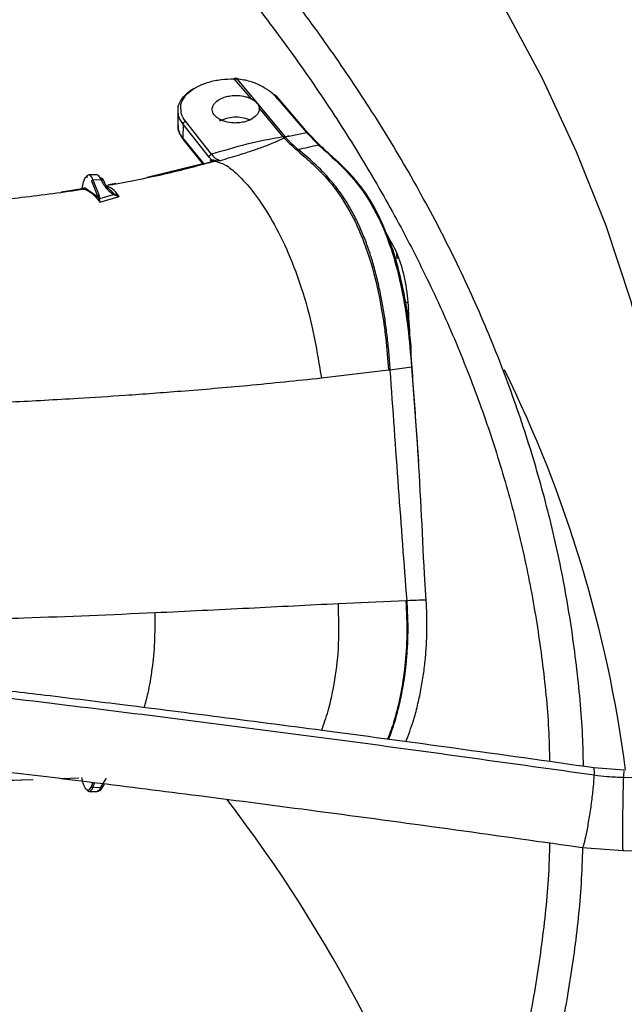
# Model space of a CAD drawing. Units: inches. Extents: x 0.1 to 10.9, y -0.1 to 8.5.
# Drawn here: x 2.1 to 2.1, y 7.6 to 7.6 of the extents above; entities that cross this region are included whole.
import ezdxf

# ---------------------------------------------------------------- set-up
doc = ezdxf.new("R2010")
doc.units = ezdxf.units.IN
doc.header["$MEASUREMENT"] = 0

msp = doc.modelspace()

# ---------------------------------------------------------------- linework, layer by layer
at = {"linetype": 'Continuous', "lineweight": 25}
for p, q in [((2.117029234779489, 7.64036118681365), (2.115815433686775, 7.641762633135904)), ((2.115815433686778, 7.641762633133053), (2.116024339327768, 7.641753547198331)), ((2.116038343377164, 7.641786638239163), (2.115821131487475, 7.641796223584302)), ((2.116024339333475, 7.641753547234199), (2.119354309731388, 7.637733547532611)), ((2.118868756083137, 7.64035840396651), (2.120858387603116, 7.638017225154333)), ((2.119228051748379, 7.637715676730609), (2.117554359262726, 7.639742310346905)), ((2.12095891249054, 7.637999201066674), (2.118950758494369, 7.640342251688029)), ((2.111879950728831, 7.639532584793957), (2.111874901570432, 7.638538783648716)), ((2.112240326750557, 7.638601289624595), (2.112236039750607, 7.637639566093218)), ((2.114065072747541, 7.636297251941269), (2.112240326773104, 7.638601289630827)), ((2.114237171679926, 7.636493785565085), (2.112413199560037, 7.638799953789881)), ((2.113691641376498, 7.63584712148343), (2.112236039735649, 7.63763956635498)), ((2.119257280984633, 7.637719815875688), (2.119228051761312, 7.637715676702135)), ((2.11935430438175, 7.637733546087936), (2.119257280971936, 7.637719815902913)), ((2.119300218082473, 7.637629521960035), (2.119274752170284, 7.63761762148405)), ((2.119384754720925, 7.637669305895916), (2.119300218082473, 7.637629521960037)), ((2.119384754720927, 7.637669305895785), (2.119354304284545, 7.637733546111503)), ((2.119354307048833, 7.637733546828323), (2.119366804702048, 7.637734956363171)), ((2.119366801745335, 7.637734955770116), (2.119617955497673, 7.637772477185989)), ((2.119400377153717, 7.637677636284315), (2.119366804250661, 7.63773495715408)), ((2.119400380583419, 7.637677636949483), (2.119384754720925, 7.637669305895916)), ((2.119617956021315, 7.637772476503181), (2.12085839298592, 7.638017225896612)), ((2.120858393073763, 7.638017225836657), (2.121694693968795, 7.637159509368076)), ((2.121798712385714, 7.637137937338696), (2.12095891249054, 7.637999201066674)), ((2.112322802554139, 7.637432146127364), (2.113652604222834, 7.635793563318592)), ((2.114065072719083, 7.636297251845792), (2.11425690188675, 7.636082004973064)), ((2.113613483056741, 7.635828964085865), (2.10974313982346, 7.634879158837133)), ((2.114249382055123, 7.636009717545112), (2.114167992709104, 7.636105441512744)), ((2.114217392765872, 7.635925045386188), (2.114167992709145, 7.636105441512756)), ((2.114249420038878, 7.636009727572795), (2.114256901469693, 7.636082004863266)), ((2.114282249777891, 7.635989764392348), (2.114263417400021, 7.635979692269256)), ((2.114330663029304, 7.635989050893107), (2.114482304094836, 7.63601145593151)), ((2.11433908446696, 7.636105771428619), (2.114357030674419, 7.636103016700379)), ((2.114357030681945, 7.636103016699304), (2.114422410418459, 7.636089963624289)), ((2.114422410406881, 7.636089963626239), (2.114548760919087, 7.63606795953146)), ((2.114829153944902, 7.636041667685921), (2.114482308001469, 7.636011457424725)), ((2.114548760953281, 7.636067959526798), (2.114829153611929, 7.636041669231325)), ((2.106212661069709, 7.635068024688825), (2.105665207734773, 7.63505754111706)), ((2.105408090035834, 7.634157802805255), (2.10628554152599, 7.633531265909596)), ((2.105851179146926, 7.634634342168489), (2.10628554152599, 7.633531265909596)), ((2.10595210242973, 7.634716155089428), (2.106502658305134, 7.634726681964543)), ((2.10595210242973, 7.634716155089428), (2.106386471808296, 7.633613061055708)), ((2.106502658305134, 7.634726681964543), (2.106448274184778, 7.634842632285779)), ((2.106708754750618, 7.634637897415317), (2.10666145273147, 7.634740445838529)), ((2.107550309625543, 7.634448282275267), (2.107031235504468, 7.634367262556937)), ((2.105185205110139, 7.634079124781416), (2.103736944415222, 7.633853072915591)), ((2.106285542450922, 7.633531265927331), (2.106354052824398, 7.633374632235877)), ((2.1064375531728, 7.633407033334192), (2.106386471808296, 7.633613061055708)), ((2.106419090549059, 7.633152087563325), (2.107782682795153, 7.63354607491885)), ((2.1064375531728, 7.633407033334192), (2.107380591071535, 7.633691477517047)), ((2.107460881168675, 7.633705877508204), (2.107237814446957, 7.633918790433111)), ((2.107380591144756, 7.633691478122577), (2.107782682795326, 7.633546074916183)), ((2.107670698950339, 7.633601684785431), (2.107460881287834, 7.633705877785666)), ((2.107782682795015, 7.633546074916292), (2.107670698950339, 7.633601684785431)), ((2.106354049317317, 7.633374628773707), (2.106387812611422, 7.633263088070664)), ((2.106387813616479, 7.633263086390844), (2.10641909054906, 7.633152087563317)), ((2.10641909054906, 7.633152087563317), (2.106434508668624, 7.633272663469174)), ((2.106434506959019, 7.633272664912409), (2.106437553177428, 7.633407033372491)), ((2.127140330268682, 7.629539190584084), (2.127162751727446, 7.629193665682005)), ((2.127934401400237, 7.626130526468746), (2.127740562689271, 7.626133315923243)), ((2.127927593892136, 7.62526770827828), (2.127965486047911, 7.624747564901705)), ((2.121899248784609, 7.620865697023704), (2.126597753221231, 7.621425398265609)), ((2.126597753221229, 7.62142539826561), (2.126712926690832, 7.621440332181885)), ((2.126712926551404, 7.621440334374348), (2.12820029554068, 7.621633815227432)), ((2.128200296440237, 7.621633817666894), (2.128678200261434, 7.615016235125601)), ((2.129222785431107, 7.605341138614326), (2.129100167949318, 7.607154784034065)), ((2.127804447597851, 7.605291386800214), (2.123089108856733, 7.605083287109858)), ((2.143056777148974, 7.593451053124083), (2.140921251342309, 7.593617107605508)), ((2.103758535848991, 7.592873700953195), (2.104967623939594, 7.592917737995688)), ((2.106871979611972, 7.592899490256265), (2.106514357803425, 7.592326019222474)), ((2.146257733334532, 7.592892452671026), (2.143019115315311, 7.592935848883966)), ((2.098396515632933, 7.592678407066882), (2.100975754889904, 7.592772347342734)), ((2.09839714065276, 7.59269668150313), (2.101763372508684, 7.592795458883636)), ((2.105947679060428, 7.592605677753702), (2.105837940990871, 7.592331079884705)), ((2.105940955912225, 7.592250604540796), (2.106076396502982, 7.592589517898615)), ((2.105940955912225, 7.592250604540796), (2.106488409265918, 7.592261088112936)), ((2.106514357809596, 7.592326019237917), (2.106488409265918, 7.592261088112936)), ((2.106714225751198, 7.592403398227614), (2.106752096924146, 7.592498163366471)), ((2.105691506835838, 7.591963142189559), (2.106238960189553, 7.591973625761684)), ((2.139190475475993, 7.588180775123969), (2.140125299503336, 7.588049773172571)), ((2.14012529950332, 7.588049773172581), (2.142981453481651, 7.587827610025392)), ((2.142981453481711, 7.587827610025394), (2.145570751096857, 7.587792914451533))]:
    msp.add_line(p, q, dxfattribs=at)
at = {"linetype": 'Continuous', "lineweight": 25, "flags": 128}
for points in [[(2.096041258080482, 7.688937296745554), (2.101506536372038, 7.684666018455773), (2.106691822352271, 7.68028000231892), (2.111589891993304, 7.675785358837475), (2.11619392141083, 7.671188349851179), (2.120497496370997, 7.666495379813169), (2.124494621226582, 7.661712986867438), (2.128179727269996, 7.656847833740033), (2.131547680491489, 7.651906698456691), (2.134593788731735, 7.646896464899838), (2.137313808218852, 7.641824113218115), (2.13970394948073, 7.636696710101783), (2.141760882624443, 7.631521398937575), (2.143481741975382, 7.626305389856666), (2.144864130069651, 7.621055949689696), (2.145906120994163, 7.61578039184276), (2.14660626306978, 7.610486066108543)], [(2.106697862335925, 7.592371032213458), (2.106700308278683, 7.592375073018142), (2.106714225751198, 7.592403398227614)], [(2.106255443588259, 7.591975055724926), (2.106251474894554, 7.59197450727365), (2.106238960195086, 7.59197362576179)]]:
    msp.add_lwpolyline(points, dxfattribs=at)
at = {"linetype": 'Continuous', "lineweight": 25}
for centre, radius, start, end in [((2.115927862199139, 7.636517663103428), 0.002565454993820594, 68.42956009129874, 117.0894195313286), ((2.121767752256514, 7.638865102270628), 0.002787697570188308, 204.3507046481622, 206.5830804161515), ((2.121810281123509, 7.638878474939308), 0.002803622659043918, 204.4105493842924, 206.4539425692493), ((2.105689345366681, 7.634852067199934), 0.000206886819055943, 96.69999844406986, 155.0111455853605), ((2.105526550606322, 7.634649772561054), 0.0004306982638452957, 8.866208632463826, 71.21997435964657), ((2.106141259254255, 7.634757540214252), 0.0003185888073998268, 15.49121289705657, 77.04892044449238), ((2.105950973718111, 7.634614392212095), 0.0001017691367415156, 89.36452504145846, 168.6950128230193), ((2.054885856014715, 7.582031078482778), 0.08899407966434049, 7.380957750659062, 26.27839084714345), ((2.10558297710505, 7.592309282695322), 0.0003627560505426418, 287.4084208594153, 350.6911346452671), ((2.105936853953441, 7.592351525073019), 0.000101003860767656, 191.6785022063524, 272.3275306285768), ((2.106091350918776, 7.592346593115019), 0.0004061606042146559, 293.8290609167747, 347.8471623508333), ((2.106492731264745, 7.59250733953376), 0.0002462893459563556, 268.9944956720946, 326.3964031989188), ((2.105707406954503, 7.592161787695717), 0.0001992808342414004, 212.6928045197969, 265.4236489210904), ((2.036350806999434, 7.530662657997509), 0.09961785781392546, 17.04121020348786, 37.58619837395926)]:
    msp.add_arc(centre, radius, start, end, dxfattribs=at)
for points, knots in [([(2.140201266827707, 7.593718055145684), (2.140195025224586, 7.59423448158335), (2.140169000529413, 7.596387748998657), (2.139819527462677, 7.600184126764721), (2.139144140071354, 7.605109106194536), (2.138138950483808, 7.610046084952711), (2.136827192969416, 7.614988289775536), (2.135197904340858, 7.619928031010396), (2.13325032458236, 7.624857121050542), (2.130982055661763, 7.62976686484482), (2.128392402256119, 7.634648186372731), (2.125581709618427, 7.639325082532877), (2.122591125355579, 7.643790043209068), (2.119461164443929, 7.64803821914929), (2.116089726394906, 7.652222698954994), (2.112480757978907, 7.656338780380851), (2.108638398905844, 7.660381944631679), (2.104567040364314, 7.664347772912357), (2.100271320373602, 7.668231945780994), (2.095756117720843, 7.672030245851461), (2.091026547256556, 7.675738559245023), (2.086087955690575, 7.679352877335394), (2.080945921221932, 7.682869296372656), (2.075606252426445, 7.686284019079617), (2.070074979654942, 7.689593361628213), (2.064358349220506, 7.692793757688908), (2.058462819737284, 7.695881761312382), (2.052395068550871, 7.698854045656344), (2.046161992162313, 7.7017074063844), (2.039770708665086, 7.704438764988761), (2.03322856276097, 7.707045172139431), (2.026543134608727, 7.709523811003026), (2.01972225441792, 7.711872000472364), (2.012774025769887, 7.714087198240367), (2.005706862443572, 7.71616700362863), (1.998529546648577, 7.71810916004729), (1.99125132221691, 7.719911556834612), (1.983882047012481, 7.721572230177691), (1.976432450112031, 7.723089361883506), (1.968914584741972, 7.724461275803017), (1.961342671028087, 7.72568642214397), (1.953734785006855, 7.726763360905768), (1.946116579767748, 7.727690636311891), (1.938530702976653, 7.728466739540012), (1.931065777216572, 7.729088675792921), (1.92388079449449, 7.729557134660497), (1.917600610382471, 7.729855256815507), (1.912626049467028, 7.730030356298172), (1.909906911484037, 7.730084029285625), (1.908788851879765, 7.730106098632413)], [0, 0, 0, 0, 0.0073082744036562, 0.03047223764643378, 0.05378034008663956, 0.07723504516198763, 0.1008365278723013, 0.1245825874420049, 0.1484687126024941, 0.1724882988907294, 0.1966329979975144, 0.2208931629847182, 0.2427535367347599, 0.2646181146031846, 0.2864847744621919, 0.308352902524289, 0.330221900621994, 0.3520912025036385, 0.3739602813754727, 0.3958286513160285, 0.4176958640358941, 0.4395615022285391, 0.4614251704573726, 0.4832864431366515, 0.5051448771339567, 0.5270000950435634, 0.5488516819124692, 0.5706991704290244, 0.5925420195343336, 0.6143795881171341, 0.6362111015509975, 0.6580356077760143, 0.6798519179668077, 0.7016585241491711, 0.7234534816693069, 0.7452342367568932, 0.7669973657716589, 0.7887381673809083, 0.8104499995877058, 0.832123152027757, 0.8537428208467978, 0.8752852223325084, 0.8967094857871314, 0.9179388058230203, 0.9388096535044811, 0.9589015501157815, 0.9775617403541085, 0.990773799690502, 1, 1, 1, 1]), ([(1.908673683379435, 7.727769016135536), (1.908760865673026, 7.727768170159589), (1.91000540363888, 7.727756093748877), (1.913165196856657, 7.72765873747134), (1.918228302777029, 7.727488431029947), (1.924262982426687, 7.727182045475271), (1.930598713024562, 7.726768873998915), (1.937223991195362, 7.726228071088176), (1.944040587316745, 7.725556475725921), (1.950990127069765, 7.724749268032027), (1.958026437403711, 7.723803888517731), (1.96511345025727, 7.722718621968044), (1.972221929061544, 7.721492614239533), (1.979327508407914, 7.720125640392552), (1.986409368967748, 7.718618005831366), (1.993449336695313, 7.716970457155896), (2.00043125903973, 7.715184120582986), (2.00734056541081, 7.713260453376679), (2.014163952643338, 7.711201205857003), (2.020889156686311, 7.709008390373716), (2.02750478476996, 7.70668425529443), (2.034000190616445, 7.704231262479513), (2.04036538068397, 7.701652067179466), (2.046590943020645, 7.69894949955424), (2.052667992713693, 7.696126547208892), (2.058588129557758, 7.693186338272903), (2.064343404691734, 7.690132124647061), (2.069926293731858, 7.686967265114131), (2.075329674467868, 7.683695208067649), (2.08054680755961, 7.680319473666088), (2.085571312523412, 7.676843639699842), (2.090397154886322, 7.673271320819171), (2.095018630814699, 7.669606147625777), (2.099430353634141, 7.665851741198399), (2.103627229115006, 7.662011693764711), (2.107604429432265, 7.658089548395278), (2.111357364613977, 7.654088777945407), (2.114881649070172, 7.650012765358129), (2.11817306254505, 7.645864786475921), (2.121227505487309, 7.641647996925078), (2.124040947614106, 7.637365425015118), (2.126609375176296, 7.633019973036999), (2.128928720300655, 7.628614429391076), (2.130994842943343, 7.624151494961577), (2.13280331414573, 7.6196338235491), (2.134349963677004, 7.615064088079289), (2.135628598631744, 7.610445035527309), (2.136639434682625, 7.60577966988719), (2.137357327597859, 7.60107102895948), (2.137764868338207, 7.597155593729191), (2.137822760634054, 7.594810082979131), (2.137841548123383, 7.594048906426283)], [0, 0, 0, 0, 0.0007256847176674536, 0.01035923861559882, 0.0263283848367549, 0.04293707800637953, 0.06077007510561884, 0.07939013018354597, 0.0986199608578852, 0.1183181424340563, 0.1383841475685398, 0.158743552793093, 0.1793402490229322, 0.2001311195442993, 0.2210824662767274, 0.2421675531793227, 0.2633648862350176, 0.2846569876884391, 0.3060295083933577, 0.3274705758414699, 0.3489703095124851, 0.3705204571625788, 0.3921141200913252, 0.4137455450552542, 0.4354099670253003, 0.4571034914811344, 0.4788230080690584, 0.5005661296562401, 0.5223311523706995, 0.5441170333059726, 0.5659233833061975, 0.5877503893530642, 0.6095989527049609, 0.6314706951634707, 0.6533679700045387, 0.6752939003317551, 0.6972524181706419, 0.7192483008846435, 0.7412871996025232, 0.7633756530289638, 0.7855210785951083, 0.8077317316125485, 0.8300166222303367, 0.8523853799939342, 0.8748480572125791, 0.8974148657385134, 0.9200958476139869, 0.9429004884560344, 0.9658372928726844, 0.9889133521786319, 1, 1, 1, 1]), ([(2.11210439922766, 7.639598847870797), (2.112091337060186, 7.63968305066713), (2.112050524806359, 7.639946139155597), (2.1122360418576, 7.640379993169057), (2.112638023391833, 7.640858103047304), (2.113251187412124, 7.641259904025969), (2.114018155420943, 7.641557816663639), (2.114893649602166, 7.641745998459611), (2.115508116302323, 7.641757088343812), (2.115815433822501, 7.641762634805012)], [0, 0, 0, 0, 0.07275122662369189, 0.2273084871290328, 0.3818668082740608, 0.5363974158301165, 0.6908980555033684, 0.8454066867404546, 1, 1, 1, 1]), ([(2.115824300990409, 7.641705928610453), (2.115824243198814, 7.641725629449315), (2.115824154075489, 7.641756011103594), (2.115823091333703, 7.641781662891765), (2.11582194380881, 7.6417944441656), (2.115820487718854, 7.641798281963511), (2.115818358848624, 7.6417930219445), (2.115816584215684, 7.64177458570089), (2.11581543368735, 7.64176263313304)], [0, 0, 0, 0, 0.2385421577511097, 0.3678678566870925, 0.5002055182744499, 0.6325126673581972, 0.7617509634453694, 1, 1, 1, 1]), ([(2.116043805488595, 7.641695583920795), (2.116043738743917, 7.641715374283481), (2.116043635790521, 7.641745900837345), (2.116041362019699, 7.641771814118064), (2.116038859016319, 7.641784806490155), (2.11603564399037, 7.641788838195751), (2.116030909905406, 7.641783788981988), (2.116026923136541, 7.641765438186504), (2.116024338510696, 7.641753541349266)], [0, 0, 0, 0, 0.23834282117099, 0.3676428311876023, 0.499998454977212, 0.6323543043846142, 0.761654964460001, 1, 1, 1, 1]), ([(2.118868756101493, 7.64035840202843), (2.118718439664695, 7.640517291206486), (2.118417625547818, 7.640835261142421), (2.117738416289855, 7.641263949572881), (2.116935671842399, 7.641630202763057), (2.1163292164248, 7.641712279636275), (2.11602433932724, 7.641753541298974)], [0, 0, 0, 0, 0.2483755856774832, 0.4970506489559506, 0.7471574432071411, 1, 1, 1, 1]), ([(2.1119064893537, 7.639533354350477), (2.111898450262678, 7.639590594625296), (2.111864058615608, 7.639835471480696), (2.112052425385686, 7.640262352823966), (2.112479095956077, 7.640747385437992), (2.11287758633403, 7.641058069504252), (2.113150508704786, 7.641163719096378), (2.113166214340542, 7.641169798825229)], [0, 0, 0, 0, 0.09161427665219726, 0.391930612617194, 0.6921304717136526, 0.9822832893536568, 1, 1, 1, 1]), ([(2.114759603997731, 7.640319768585193), (2.11487586178745, 7.640378192641714), (2.115084172025071, 7.640482876629996), (2.115475392734727, 7.640577450561077), (2.115935731080939, 7.640623627338475), (2.116388852198844, 7.640582259092078), (2.11677065183102, 7.640482397007725), (2.116941617013147, 7.640402257450827), (2.117029234779453, 7.640361186813632)], [0, 0, 0, 0, 0.1821236172418645, 0.3263283611017954, 0.500159254450226, 0.7364217748297972, 0.8649190727085736, 1, 1, 1, 1]), ([(2.118950758593404, 7.640342252265639), (2.118868616400456, 7.640440056397756), (2.118762981373743, 7.640565832710003), (2.118643125150719, 7.640652563728559), (2.118608360865336, 7.640653347401096), (2.118597219882631, 7.640643781197872), (2.118594374041459, 7.640635410550185), (2.118593036675658, 7.640631476873893)], [0, 0, 0, 0, 0.6963805572083582, 0.8955468088115024, 0.9563767018378582, 0.9794998021421192, 1, 1, 1, 1]), ([(2.1188687556396, 7.640358401987491), (2.118883375066394, 7.6403587757107), (2.118913810573835, 7.64035955374774), (2.118938124219169, 7.6403481686765), (2.118950759020023, 7.640342252323528)], [0, 0, 0, 0, 0.4803411549120236, 1, 1, 1, 1]), ([(2.117079508135483, 7.638984656636677), (2.117060377879712, 7.638973446869483), (2.1168907891647, 7.63887407287067), (2.116569669345489, 7.638755152215304), (2.116133312777055, 7.638686209630348), (2.115685729210305, 7.638674709873333), (2.115250511607018, 7.638743768236244), (2.11486230736468, 7.638891175039664), (2.114555561229817, 7.639078897544728), (2.114320328341216, 7.639349200006563), (2.11426630657331, 7.639601362956939), (2.114294602048868, 7.639787301628274), (2.114346715690937, 7.639930128016492), (2.114480432828316, 7.640126769890823), (2.114658771880333, 7.640250060573978), (2.114759603997731, 7.640319768585193)], [0, 0, 0, 0, 0.01557441611810574, 0.1380663828175281, 0.2118054689853769, 0.2759164428589492, 0.3981395833057582, 0.4684807776207003, 0.5447805440895432, 0.6545709793917233, 0.7643633158298077, 0.7917991225412918, 0.8402560419973467, 0.9096814671555058, 1, 1, 1, 1]), ([(2.117554359262698, 7.639742310346905), (2.11755536590953, 7.639662386991156), (2.117557285141793, 7.639510008343502), (2.117423291742088, 7.63924057822425), (2.117212019629451, 7.639083301689136), (2.117079508135483, 7.638984656636677)], [0, 0, 0, 0, 0.2913915105221872, 0.5555553053937715, 1, 1, 1, 1]), ([(2.112240326833129, 7.638601289647422), (2.112117735328514, 7.63877930679019), (2.111909462192743, 7.639081743640621), (2.111907355873746, 7.639401719328285), (2.1119064893537, 7.639533354350477)], [0, 0, 0, 0, 0.588609299806852, 1, 1, 1, 1]), ([(2.112413199558604, 7.638799953726327), (2.11229388250628, 7.638969547737897), (2.112111416223591, 7.639228900347225), (2.112106203339652, 7.639503732130352), (2.11210439922766, 7.639598847870797)], [0, 0, 0, 0, 0.6539128794942254, 0.9999999999999999, 0.9999999999999999, 0.9999999999999999, 0.9999999999999999]), ([(2.111875005940096, 7.638551881423941), (2.111894396439006, 7.638354778678639), (2.111932992487289, 7.637962453184127), (2.112192320552859, 7.637609232888374), (2.112321363244749, 7.637433469043865)], [0, 0, 0, 0, 0.5023959647217601, 0.9999999999999999, 0.9999999999999999, 0.9999999999999999, 0.9999999999999999]), ([(2.112236044132639, 7.637639567317283), (2.112068132080289, 7.637866671692644), (2.11184952885761, 7.638162336879528), (2.111908684639074, 7.638472531598289), (2.111922402075429, 7.638544461614377)], [0, 0, 0, 0, 0.768113343854776, 1, 1, 1, 1]), ([(2.11224032976585, 7.638601290458184), (2.112242789651035, 7.638621309083104), (2.11224656979144, 7.638652071987554), (2.112268605336339, 7.638693705085511), (2.1122911953624, 7.638724193526594), (2.112318990418354, 7.638751186649172), (2.112358980901666, 7.638780582511738), (2.112391866170404, 7.63879233165239), (2.11241319965243, 7.638799953608682)], [0, 0, 0, 0, 0.2415873580951365, 0.3712507149384778, 0.5032589550056361, 0.634789306470178, 0.7630788475968049, 1, 1, 1, 1]), ([(2.112236039735649, 7.637639566354979), (2.112241803524874, 7.637593143532125), (2.112250669916977, 7.63752173166505), (2.112303276058343, 7.63744719385412), (2.112358198818218, 7.637402044646479), (2.112411027333343, 7.637374948863684), (2.112447082242488, 7.637369043103388), (2.112457051253775, 7.63736741018869)], [0, 0, 0, 0, 0.3511227304531328, 0.5401293633661649, 0.7331608880153615, 0.9262202517706281, 1, 1, 1, 1]), ([(2.119228051748798, 7.637715676539089), (2.118376507179374, 7.637556277288866), (2.116641692849451, 7.637231540201231), (2.115048391166172, 7.636742683580453), (2.114237171676041, 7.636493785319179)], [0, 0, 0, 0, 0.4908563151316467, 0.9999999999999999, 0.9999999999999999, 0.9999999999999999, 0.9999999999999999]), ([(2.119274752170284, 7.63761762148405), (2.11903824663778, 7.637509804233543), (2.118585408290351, 7.637303365994969), (2.117883526084166, 7.637018036610455), (2.117084980325807, 7.636732261308312), (2.116057776677039, 7.63640308303823), (2.115277575557582, 7.636173576734063), (2.114829153944909, 7.636041667685912)], [0, 0, 0, 0, 0.1738390019151707, 0.3328504221974919, 0.5089773115003272, 0.7177840683058969, 1, 1, 1, 1]), ([(2.119300218082474, 7.637629521960037), (2.119552190285665, 7.637382082638149), (2.120132397002538, 7.636812313612997), (2.121087545262404, 7.636038357051873), (2.122176892322667, 7.634970321608321), (2.123319479940143, 7.633532913378339), (2.124430246051352, 7.631566809452763), (2.125428928153301, 7.628917545765344), (2.126053882030022, 7.626134417128058), (2.126421073723622, 7.623568027274074), (2.126537029373345, 7.622161808751648), (2.126597753190699, 7.621425398262647)], [0, 0, 0, 0, 0.07491703698970914, 0.1725085843562302, 0.2857692691704091, 0.4086892330681688, 0.5378281571437266, 0.6739729605936636, 0.8238004608783103, 0.9077275781132473, 0.9999999999999999, 0.9999999999999999, 0.9999999999999999, 0.9999999999999999]), ([(2.119617956021315, 7.637772476503185), (2.119583281170911, 7.637758631113496), (2.119509332104656, 7.637729103844378), (2.119438173037583, 7.637695489341849), (2.119400380585271, 7.63767763674012)], [0, 0, 0, 0, 0.4689018017428366, 1, 1, 1, 1]), ([(2.119400380585271, 7.63767763674012), (2.119547362475621, 7.637522551691482), (2.119842341068917, 7.63721131083467), (2.120138024935893, 7.636960408216393), (2.120286375488852, 7.636834525318076)], [0, 0, 0, 0, 0.4982798538284289, 1, 1, 1, 1]), ([(2.120858387603115, 7.638017225154333), (2.120876996852905, 7.638018632102059), (2.120914215351682, 7.638021445997451), (2.120944012714777, 7.638006616931493), (2.120958911396004, 7.637999202398674)], [0, 0, 0, 0, 0.5000000107639367, 1, 1, 1, 1]), ([(2.120286372603506, 7.636834524917048), (2.12052078697889, 7.636887050220801), (2.120989513550144, 7.636992077932913), (2.121459667996397, 7.637103707061424), (2.121694693974133, 7.637159509458448)], [0, 0, 0, 0, 0.5001089969271957, 1, 1, 1, 1]), ([(2.121694693968345, 7.637159509368507), (2.12171391403141, 7.637160689612641), (2.12175236459852, 7.637163050742057), (2.121783260883438, 7.637146310705218), (2.12179871322073, 7.637137938413978)], [0, 0, 0, 0, 0.4998642285468752, 1, 1, 1, 1]), ([(2.121694693949402, 7.637159509061461), (2.122211962715073, 7.636695882835476), (2.123249065337434, 7.635766331301198), (2.124720269979724, 7.634171604480286), (2.1259594353132, 7.632089449129541), (2.126895626964249, 7.629649782256645), (2.127535170404427, 7.627111901045211), (2.127973994171064, 7.624397492420348), (2.12812489631976, 7.622554618373666), (2.128200295289667, 7.621633817669449)], [0, 0, 0, 0, 0.1656458908024087, 0.3321132052338461, 0.4988886261334854, 0.624270502516767, 0.749657344715833, 0.8749151122419869, 1, 1, 1, 1]), ([(2.126568001402858, 7.630690302357775), (2.126258123523132, 7.631421484819959), (2.125598165794257, 7.632978709613042), (2.124625630514736, 7.634318816225769), (2.123849275888251, 7.63519749898631), (2.1233642837045, 7.635686238756091), (2.122846497271259, 7.636172336190283), (2.122331277328065, 7.636628777203503), (2.121961954980116, 7.636981868820427), (2.121798712385714, 7.637137937338696)], [0, 0, 0, 0, 0.2368538397102272, 0.5044358838031241, 0.60665767742509, 0.704948601317608, 0.7899977982934328, 0.9071778233109161, 0.9999999999999999, 0.9999999999999999, 0.9999999999999999, 0.9999999999999999]), ([(2.114065072747541, 7.63629725194127), (2.114067620627357, 7.636316812244076), (2.114071541780929, 7.636346915293173), (2.114093169606903, 7.636387696799453), (2.114115408439928, 7.636417771910348), (2.114142892970161, 7.636444590221566), (2.114182757736049, 7.636474096938451), (2.114215731074583, 7.6364860248092), (2.114237174598697, 7.636493781851569)], [0, 0, 0, 0, 0.2388149405700789, 0.3675330567561033, 0.4991099798465368, 0.6308170287546212, 0.7599095421055629, 1, 1, 1, 1]), ([(2.114829153611929, 7.636041669231325), (2.114733301675439, 7.636075021584837), (2.114541512948505, 7.636141755817389), (2.114338652467899, 7.636376410069716), (2.114237177351357, 7.63649378910545)], [0, 0, 0, 0, 0.4997787827399838, 1, 1, 1, 1]), ([(2.126712926715467, 7.62144033192074), (2.126683063235232, 7.621847564733211), (2.126624546315434, 7.622645529660252), (2.126501346547864, 7.623815764953477), (2.126354531586858, 7.624932096934566), (2.1261821161092, 7.625994255716469), (2.125973973741286, 7.627061727455992), (2.125722992251544, 7.628128160023722), (2.125430672851563, 7.629188594248017), (2.125090372368769, 7.630190911606176), (2.124740434741176, 7.631064499973138), (2.124367064904784, 7.631902127583992), (2.123993331659396, 7.632605146685511), (2.123601020054879, 7.63325760310043), (2.123147014989827, 7.633932681900852), (2.122414359843745, 7.634871087840621), (2.121432841511678, 7.635863782821712), (2.120652864478482, 7.636524204754317), (2.120286368275488, 7.636834524315501)], [0, 0, 0, 0, 0.05576685668022845, 0.1092740917711353, 0.1607537962818261, 0.2104564626097499, 0.258644426802163, 0.3141749935685099, 0.3686957248997484, 0.4233693329006439, 0.4793131836592653, 0.5232719458767553, 0.582770178809939, 0.6249128184246672, 0.6707393574759738, 0.747822362742832, 0.8815065795510284, 0.9999999999999999, 0.9999999999999999, 0.9999999999999999, 0.9999999999999999]), ([(2.10682514887931, 7.634305793007546), (2.108131393769529, 7.634543922184415), (2.110688307819838, 7.635010049051347), (2.113134265920289, 7.635667480355337), (2.114330662945343, 7.635989051217948)], [0, 0, 0, 0, 0.510867735292198, 1, 1, 1, 1]), ([(2.114246207291829, 7.635970914091366), (2.114189161381267, 7.635954947336377), (2.114072538061598, 7.635922305277506), (2.113867498950643, 7.635864377806586), (2.113713342203575, 7.635820890095715), (2.113638614834466, 7.635787581851703), (2.113627542474622, 7.635782646566708)], [0, 0, 0, 0, 0.2687816842087313, 0.5494909620940246, 0.9332480423119516, 1, 1, 1, 1]), ([(2.114339084990164, 7.636105771288328), (2.114336826317363, 7.636089635061588), (2.114332215689164, 7.636056696186177), (2.11431005905729, 7.636015257450151), (2.114278823313983, 7.635983329601214), (2.114252240515367, 7.635973407839103), (2.114239218017672, 7.635968547322868)], [0, 0, 0, 0, 0.2449417579291911, 0.499999546189319, 0.755057590001781, 1, 1, 1, 1]), ([(2.114255218224385, 7.635973485847658), (2.114267451642688, 7.635978341053938), (2.114292421204791, 7.635988250988489), (2.114323095890933, 7.636018163064082), (2.114346532685137, 7.636056783363343), (2.11435356736155, 7.636087763196556), (2.114357030992779, 7.636103016594366)], [0, 0, 0, 0, 0.2437529941749951, 0.4975228815575946, 0.7525976552252389, 1, 1, 1, 1]), ([(2.114330662997139, 7.635989051017536), (2.114317997986016, 7.635986772704079), (2.11429266915736, 7.635982216291882), (2.114267701533143, 7.635976395890702), (2.114255218309318, 7.635973485827252)], [0, 0, 0, 0, 0.5000235618527912, 1, 1, 1, 1]), ([(2.114256901978513, 7.636082004997219), (2.114267011284193, 7.636090479283302), (2.114288654639006, 7.636108622169302), (2.114321551905541, 7.636106759020366), (2.114339083323006, 7.63610576612201)], [0, 0, 0, 0, 0.4670858915955343, 1, 1, 1, 1]), ([(2.11433066056677, 7.635989055143826), (2.114340855776423, 7.635993191143472), (2.114361400407664, 7.636001525703565), (2.114387593746385, 7.636024900373993), (2.11440904053487, 7.636054317848398), (2.114418002770666, 7.636078220144705), (2.114422406806517, 7.636089965714921)], [0, 0, 0, 0, 0.2505598397721312, 0.5049096278930568, 0.7567129678912773, 0.9999999999999999, 0.9999999999999999, 0.9999999999999999, 0.9999999999999999]), ([(2.114482301979931, 7.636011455671016), (2.114495281481625, 7.636017462664682), (2.114520958734187, 7.636029346255988), (2.114539561464458, 7.636055183020877), (2.114548760767767, 7.636067959652763)], [0, 0, 0, 0, 0.5054863896741649, 1, 1, 1, 1]), ([(2.114482304328457, 7.636011455966092), (2.11470730985685, 7.635948588184331), (2.115220779399202, 7.635805121971033), (2.116106478302863, 7.63506808265134), (2.117131756486181, 7.633941787042824), (2.118235646621884, 7.632334018491633), (2.119348857034071, 7.630241099635127), (2.120395779000897, 7.627620517699647), (2.121324147287106, 7.624431127023882), (2.121702243550704, 7.622087061561695), (2.121899248869165, 7.620865697038071)], [0, 0, 0, 0, 0.0797936746874422, 0.1820916220014386, 0.3003739698802057, 0.4287235400376318, 0.5627060791773818, 0.700438258099665, 0.8439147327180213, 1, 1, 1, 1]), ([(2.105175186681267, 7.63400913397973), (2.105212626112944, 7.634211472974862), (2.10529031362012, 7.634631330099604), (2.105442286011696, 7.634947937841012), (2.10554512717245, 7.63492707446061), (2.10558107581782, 7.634919781560979)], [0, 0, 0, 0, 0.3769682995519167, 0.7822161332084421, 1, 1, 1, 1]), ([(2.10524603514198, 7.634053825036784), (2.10525825366669, 7.63407232653323), (2.105309522827097, 7.634149959161683), (2.105365473551673, 7.634154411530242), (2.105408090035834, 7.634157802805255)], [0, 0, 0, 0, 0.2383211391159279, 1, 1, 1, 1]), ([(2.105330119585057, 7.634063332222934), (2.105340457745087, 7.634066027412729), (2.105361844469201, 7.634071602996817), (2.105387886202348, 7.634094219116045), (2.105405343658582, 7.634124307484517), (2.105407195100612, 7.634146887716741), (2.105408090071696, 7.634157802805943)], [0, 0, 0, 0, 0.2416957917392279, 0.5000001162703214, 0.7583043753685766, 1, 1, 1, 1]), ([(2.106502658305163, 7.634726681964691), (2.106621258894033, 7.634498859413198), (2.106810307546173, 7.634135711584866), (2.107225770730887, 7.633812078001979), (2.107380591071535, 7.633691477517047)], [0, 0, 0, 0, 0.6273548503359071, 1, 1, 1, 1]), ([(2.106502659562394, 7.634726692357384), (2.106535155837442, 7.634724837756965), (2.106602232661927, 7.63472100960415), (2.1066842547116, 7.634673597075142), (2.106738526981464, 7.63460266059061), (2.106744063466132, 7.634544923576152), (2.106746722630283, 7.634517192586501)], [0, 0, 0, 0, 0.2443266497184986, 0.5043241348705063, 0.7619277266962717, 1, 1, 1, 1]), ([(2.107237814446957, 7.633918790433111), (2.107167782169872, 7.633982439970197), (2.106947282654873, 7.634182843164855), (2.106828079024957, 7.634381578495994), (2.106746735349699, 7.634517194015838)], [0, 0, 0, 0, 0.3176073973967215, 1, 1, 1, 1]), ([(2.107782682792676, 7.633546074956898), (2.107624045239435, 7.633747443943675), (2.107345187098565, 7.634101416758651), (2.107060125654259, 7.63420561596194), (2.106937230714782, 7.63425053804817)], [0, 0, 0, 0, 0.5688826323853453, 1, 1, 1, 1]), ([(2.096885093563627, 7.633097481672809), (2.098250232746111, 7.633216175885193), (2.101090991650654, 7.633463170217398), (2.103880908383656, 7.633858158421121), (2.105330118363263, 7.634063333306769)], [0, 0, 0, 0, 0.4805543970309655, 1, 1, 1, 1]), ([(2.105330118481619, 7.634063333354458), (2.105513602445437, 7.633996014969598), (2.1058810944299, 7.633861185928801), (2.106239588100781, 7.633388678294478), (2.106419090548675, 7.633152087570851)], [0, 0, 0, 0, 0.4992869819639832, 1, 1, 1, 1]), ([(2.107380591072713, 7.633691477526788), (2.107395292492993, 7.63369720896971), (2.107423841805238, 7.633708339102071), (2.107448785340291, 7.633706680335916), (2.107460884243959, 7.633705875748601)], [0, 0, 0, 0, 0.5149483165637225, 1, 1, 1, 1]), ([(2.106437553177428, 7.633407033372491), (2.106429766294813, 7.633407064328953), (2.106413936476581, 7.633407127259805), (2.106390853963882, 7.633400686207368), (2.106369885040136, 7.633390034622034), (2.106359270693236, 7.633379708410827), (2.106354049317317, 7.633374628773707)], [0, 0, 0, 0, 0.2459539017636466, 0.4999954090323674, 0.7540393247801038, 1, 1, 1, 1]), ([(2.106387812611422, 7.633263088070664), (2.10639511752797, 7.633266016393258), (2.106409967275721, 7.633271969213057), (2.106426239429564, 7.633272430539855), (2.106434506954113, 7.633272664929886)], [0, 0, 0, 0, 0.4919219281835034, 1, 1, 1, 1]), ([(2.126487017052813, 7.630892002814498), (2.126513779995068, 7.630854462461701), (2.126558370406169, 7.630791915535874), (2.126565250647854, 7.630719324582949), (2.126568001402809, 7.630690302357769)], [0, 0, 0, 0, 0.600195010403822, 1, 1, 1, 1]), ([(2.126487017133182, 7.630892001910661), (2.126631041000248, 7.630507198015556), (2.126919186210284, 7.629737329788605), (2.127285780613775, 7.628449295438119), (2.127677093566454, 7.62672780534436), (2.127990605651081, 7.624857012665535), (2.128111535465942, 7.62344007483575), (2.128157576205776, 7.622900614272969)], [0, 0, 0, 0, 0.1682581709366321, 0.3366302196443631, 0.507585770944497, 0.8125266673364913, 1, 1, 1, 1]), ([(2.126568001379891, 7.630690302389241), (2.126797464336263, 7.630308963442327), (2.12725653563014, 7.629546043943108), (2.127740266458755, 7.627825968608504), (2.127933190684447, 7.626452050496737), (2.12797709229471, 7.625720466156166), (2.12798281325495, 7.625625131044305)], [0, 0, 0, 0, 0.3188997214945832, 0.6380014886838644, 0.9528268079886754, 1, 1, 1, 1]), ([(2.127816783582478, 7.62572259992459), (2.127832424431173, 7.62568401661516), (2.127885420833866, 7.625553283517259), (2.127910158069936, 7.625385777949457), (2.127927594596017, 7.625267708364259)], [0, 0, 0, 0, 0.2951303843298634, 1, 1, 1, 1]), ([(2.129100167745826, 7.607154786812893), (2.128954503028005, 7.610235323442064), (2.128735992998301, 7.614856402316995), (2.128268043456086, 7.621006582862671), (2.128077907710893, 7.624085328019139), (2.12798281325495, 7.625625131044305)], [0, 0, 0, 0, 0.4998856263497664, 0.7498728909543568, 1, 1, 1, 1]), ([(2.127884027606539, 7.605294226488045), (2.127686136357148, 7.607922531703334), (2.127281061183452, 7.613302563386849), (2.126905179218682, 7.618686571581638), (2.12671292675397, 7.621440331917314)], [0, 0, 0, 0, 0.4885296908832931, 1, 1, 1, 1]), ([(2.094599416235111, 7.618942107543183), (2.095259818691175, 7.618968180864889), (2.097146071230178, 7.619042651922372), (2.10058343005227, 7.619203507276086), (2.104461586530829, 7.619416273454633), (2.108412667591884, 7.61967065826796), (2.112378229197975, 7.619963431024598), (2.116994451156464, 7.620353160409999), (2.120192685623353, 7.620687391860524), (2.121898936382324, 7.62086570357345)], [0, 0, 0, 0, 0.07070694490773971, 0.2019543584866908, 0.3686852309651032, 0.4882490108924331, 0.6302316883291627, 0.8027294530891483, 1, 1, 1, 1]), ([(2.14092125134237, 7.593617107605517), (2.137673052883264, 7.594076344147449), (2.131524501755051, 7.594945638124883), (2.122816604384799, 7.596118782151015), (2.115152734439565, 7.597119013987116), (2.108533187127301, 7.59795585386474), (2.102923939841483, 7.598646043792469), (2.098010207759967, 7.599236631393316), (2.093425364495554, 7.599776013372003), (2.085494374723557, 7.600688922908213), (2.07408545346205, 7.601941213164662), (2.061046978139511, 7.603265364050853), (2.049760276808659, 7.604335559656526), (2.040336902298902, 7.605180132444545), (2.031113879711044, 7.605958899748389), (2.023803536156323, 7.606539694721914), (2.018388409851064, 7.606951695255583), (2.014341091131463, 7.607251389119127), (2.009536703789986, 7.607595807205596), (2.003486534124358, 7.608011478413248), (1.996177428100915, 7.608486155907994), (1.987718417250689, 7.609002565917726), (1.981737001320763, 7.609329921394688), (1.978601220074711, 7.609501538813955)], [0, 0, 0, 0, 0.06041334029987539, 0.1143570863469161, 0.1617608568802958, 0.2026761088153897, 0.237149278731325, 0.2657547472653903, 0.2937340165200552, 0.3220788156129438, 0.4126117433928022, 0.5048229292717279, 0.5630480435974511, 0.6210315919043599, 0.6787288345091241, 0.7331600057983569, 0.7557970494861663, 0.7785245152749111, 0.8077343105793952, 0.8443022609987916, 0.8899508906348581, 0.9423063138670286, 1, 1, 1, 1]), ([(2.140963647705068, 7.593095708649209), (2.13527164916295, 7.593893586069493), (2.123859378001335, 7.595493304236429), (2.106632894820659, 7.597698307308059), (2.089416608257105, 7.599747781697282), (2.072390881229148, 7.601608656159599), (2.055934055446379, 7.603254813218689), (2.040518039990122, 7.604659713478489), (2.026320604993443, 7.605837227306614), (2.013311520511966, 7.60682258032366), (2.001115594828938, 7.60765886482654), (1.989635895592228, 7.608378124359596), (1.982195627711108, 7.608787188267127), (1.978588690567197, 7.608985496691754)], [0, 0, 0, 0, 0.1058059909436525, 0.2121375559459026, 0.3195188141450854, 0.4246774484232341, 0.527020900309319, 0.6235008901977375, 0.7091257490434992, 0.788751152913112, 0.8631545041733892, 0.933659229780355, 1, 1, 1, 1]), ([(2.127804447947234, 7.605291386867502), (2.127841403481906, 7.604496516190551), (2.127914636141687, 7.602921366639306), (2.127753750817307, 7.600684548107909), (2.12744185432941, 7.598685351307041), (2.127027533099045, 7.596973361446422), (2.126688892268236, 7.596045088760883), (2.126530432473964, 7.595610723246166)], [0, 0, 0, 0, 0.2030785003755219, 0.4024289963253503, 0.605883642343634, 0.8155816095652606, 1, 1, 1, 1]), ([(2.126603787113418, 7.595600818869564), (2.126625915302075, 7.595655412971704), (2.126725100953431, 7.595900121278605), (2.12687348802937, 7.596336156508997), (2.127054816303883, 7.596911531064841), (2.127214047620265, 7.597482755504937), (2.127364032602267, 7.598088096757547), (2.127480712831394, 7.598624331654679), (2.127574485241732, 7.599112316480809), (2.127658777779101, 7.599602206415143), (2.127753991392802, 7.600249500691724), (2.127851087323887, 7.601093012590654), (2.127936100403008, 7.602236709049365), (2.127973421388958, 7.603665427588571), (2.127914072144091, 7.604746800238077), (2.127884027612608, 7.605294226489)], [0, 0, 0, 0, 0.02441443764497059, 0.1094333538958474, 0.1771863376343242, 0.2500900571850993, 0.3212549527957504, 0.3906301840243634, 0.4299654649237394, 0.4789960759000197, 0.5443813829936207, 0.6257524171149983, 0.7229740669002174, 0.8597603998632316, 1, 1, 1, 1]), ([(2.127802311417534, 7.595438993575856), (2.127983497377592, 7.595911310577938), (2.128280054759538, 7.59668437872042), (2.128618581590308, 7.597945209377774), (2.128855820515851, 7.599029153803295), (2.12903893414035, 7.600125198168441), (2.129167333249026, 7.601191352655252), (2.129246587778949, 7.602240253660236), (2.129299138947682, 7.603604732900283), (2.129253266791109, 7.604647941888717), (2.129222785431107, 7.605341138614326)], [0, 0, 0, 0, 0.1950620328246838, 0.3192691406830812, 0.4375654138583753, 0.5442519154126584, 0.646587760136765, 0.7369448331617537, 0.825203787229011, 1, 1, 1, 1]), ([(2.127884027606528, 7.605294226488044), (2.127870768883907, 7.605293754650406), (2.12784425092355, 7.6052928109568), (2.127817715665746, 7.605291861552537), (2.127804447779117, 7.605291386841184)], [0, 0, 0, 0, 0.4999902874010792, 1, 1, 1, 1]), ([(2.129222785431047, 7.605341138614324), (2.128999271446573, 7.605334424022376), (2.128566175116933, 7.605321413359375), (2.128120088726595, 7.605303167957138), (2.127897316844563, 7.605294729855449), (2.127884027612621, 7.605294226489002)], [0, 0, 0, 0, 0.5007124713699806, 0.9702155060450924, 1, 1, 1, 1]), ([(2.123089108856888, 7.605083287109868), (2.121014042557328, 7.604975070412573), (2.116822622163411, 7.604756483819893), (2.11247860969477, 7.60454818381598), (2.110285208005145, 7.604443007879254)], [0, 0, 0, 0, 0.4950747251627717, 1, 1, 1, 1]), ([(2.12191611254499, 7.596231241506534), (2.12207498566918, 7.596668844189074), (2.12244014782494, 7.597674652690278), (2.122866105321402, 7.599687181669538), (2.123170807761772, 7.602232621721997), (2.123116263114575, 7.60413581171066), (2.123089108856888, 7.605083287109868)], [0, 0, 0, 0, 0.2103428526027684, 0.4834628254278581, 0.7428494955317333, 1, 1, 1, 1]), ([(2.110285208007763, 7.604443007879372), (2.107237942296361, 7.604309831062965), (2.103167900564341, 7.604131955140138), (2.099068080251225, 7.604007908665166), (2.098037821059506, 7.603976736562175)], [0, 0, 0, 0, 0.7487062570954633, 0.9999999999999999, 0.9999999999999999, 0.9999999999999999, 0.9999999999999999]), ([(2.109531248140519, 7.59782560970419), (2.109623192182995, 7.59815657030599), (2.10984197805318, 7.598944109131911), (2.110104659820643, 7.600471765541534), (2.110300222948413, 7.602362794838451), (2.110290184512187, 7.603753548650598), (2.110285208007763, 7.604443007879372)], [0, 0, 0, 0, 0.2012065300878536, 0.4787819263417649, 0.7416087535056294, 1, 1, 1, 1]), ([(2.097406771882761, 7.593641071176943), (2.097962146079827, 7.593575512124771), (2.1006698629201, 7.59325588015314), (2.105819459691167, 7.592625663289441), (2.113148289713839, 7.591707190397169), (2.121357434718752, 7.590639530310621), (2.130137780703231, 7.589459818201051), (2.136178212628453, 7.588606373693037), (2.139190475475993, 7.588180775123969)], [0, 0, 0, 0, 0.03979137019430979, 0.1940021047824144, 0.3692074800209116, 0.5654953952436577, 0.7833197866980485, 1, 1, 1, 1]), ([(2.140963647705068, 7.593095708649206), (2.140967832476234, 7.59328943394265), (2.140974352713485, 7.593591274789882), (2.140929656973219, 7.593571585012668), (2.14091364752733, 7.593564532384811)], [0, 0, 0, 0, 0.6418127142850744, 1, 1, 1, 1]), ([(2.105837940990871, 7.592331079884705), (2.105785431871439, 7.592230284005027), (2.105676945259146, 7.592022034397388), (2.105488289391068, 7.592058828589297), (2.105307422159748, 7.59235625333155), (2.105216764745003, 7.592744620784515), (2.105172885219983, 7.592932596356251)], [0, 0, 0, 0, 0.242007369955385, 0.5000000000004733, 0.7579926300453791, 1, 1, 1, 1]), ([(2.14013288389324, 7.588102357808392), (2.140142687121583, 7.58808864274171), (2.140174660843348, 7.588043910362668), (2.140290722368662, 7.588422555572996), (2.140455651269715, 7.589164187139214), (2.140634691887468, 7.590185853898284), (2.140794550876802, 7.591293020408822), (2.140918172011637, 7.59235667119549), (2.14094848914059, 7.592849362831304), (2.140963647705067, 7.59309570864921)], [0, 0, 0, 0, 0.06863747062302623, 0.2238645588514614, 0.379091647081753, 0.534318735312444, 0.6895458235434033, 0.8447729117725018, 1, 1, 1, 1]), ([(2.143019115315311, 7.592935848883966), (2.142633610676679, 7.592947969274912), (2.141945213581359, 7.592969612702992), (2.141263569054049, 7.593057179532421), (2.140963647705066, 7.59309570864922)], [0, 0, 0, 0, 0.5600032906196907, 1, 1, 1, 1]), ([(2.142982027952545, 7.587873738687864), (2.142979415027853, 7.587861725235343), (2.142969112003685, 7.587814354986952), (2.142957752291711, 7.588188563714871), (2.142951942297504, 7.588965886686765), (2.142957537199257, 7.590048394442052), (2.142972781741613, 7.591184530796641), (2.142994511277668, 7.592228833974743), (2.143010913960621, 7.592700176994443), (2.143019115315311, 7.592935848883966)], [0, 0, 0, 0, 0.05491037293411341, 0.2165171086941931, 0.3781242229036423, 0.5397313371135193, 0.7013380728694804, 0.8506687958591501, 1, 1, 1, 1]), ([(2.143019115315311, 7.592935848883966), (2.143027469374054, 7.593120382848962), (2.143041105605105, 7.59342159545239), (2.143051987452352, 7.593409579138022), (2.143056202678096, 7.593404924461612)], [0, 0, 0, 0, 0.6126369311786104, 1, 1, 1, 1]), ([(2.106238932124398, 7.591973625227466), (2.10632752004275, 7.591993495181057), (2.106502507068044, 7.592032744145658), (2.106633336899993, 7.592259290653264), (2.106697933578648, 7.5923711470375)], [0, 0, 0, 0, 0.5062542105853207, 1, 1, 1, 1]), ([(2.137835542975835, 7.588370649149819), (2.137823987546164, 7.587826120038353), (2.137778169318445, 7.585667017388022), (2.137391435654688, 7.58188763078939), (2.136668773896376, 7.577030114708664), (2.135616025202911, 7.572161027505163), (2.13425567491966, 7.567287625874835), (2.132577374254411, 7.562418068522508), (2.130580809990278, 7.557560874214032), (2.128264024291256, 7.552724972578619), (2.125627372582727, 7.547919332737027), (2.122773600341567, 7.543321120789153), (2.119751076438292, 7.538935348317614), (2.116578558154607, 7.534772535262825), (2.114013474257658, 7.531615829783911), (2.112429773235622, 7.529870738321693), (2.112065255135779, 7.529469073225183)], [0, 0, 0, 0, 0.0267220699416862, 0.1059552020610333, 0.1856795588460838, 0.265882097801076, 0.3465430386466246, 0.4276370111787889, 0.5091344321917074, 0.5910029705695098, 0.6732089766904619, 0.7557187822894303, 0.8298027881324657, 0.9038534881081838, 0.9778701009006202, 0.9999999999999999, 0.9999999999999999, 0.9999999999999999, 0.9999999999999999]), ([(2.128809253711947, 7.548905442446919), (2.129503525765754, 7.550184932133223), (2.131007829435877, 7.552957247424379), (2.133007243350378, 7.55728416407027), (2.134870845495588, 7.561873514922892), (2.136463868670321, 7.566516535709512), (2.137789274947256, 7.571208309703965), (2.138844901246923, 7.575945856946103), (2.139607966705097, 7.580725779017543), (2.140056476446843, 7.584764364246289), (2.140137161151784, 7.58720967460797), (2.140164779457592, 7.588046702262903)], [0, 0, 0, 0, 0.1011607590312193, 0.2191885734831658, 0.3375958657187494, 0.4564287162613873, 0.5757358767247827, 0.6955678234942752, 0.8159754744817103, 0.9370085615885404, 1, 1, 1, 1])]:
    msp.add_open_spline(points, degree=3, knots=knots, dxfattribs=at)
for points in [[(2.117029234779453, 7.640361186813632), (2.117100587586889, 7.640319099449187), (2.117243293201759, 7.640234924720295), (2.117400262772766, 7.640082399356454), (2.117512788032824, 7.639917314704485), (2.117540502186073, 7.639800645132765), (2.117554359262698, 7.639742310346905)], [(2.10669911151071, 7.634593757869442), (2.106697996323584, 7.63462697771343), (2.106695765949332, 7.634693417401406), (2.106640032837515, 7.634776202066494), (2.106554847021242, 7.63483323359219), (2.106483798479682, 7.63483949938823), (2.106448274208903, 7.634842632286249)], [(2.105175186690379, 7.63400913403424), (2.105174135946561, 7.634016238305917), (2.105172034458926, 7.634030446849275), (2.105187023931478, 7.634048705391785), (2.10521290887695, 7.634061773939862), (2.105236265373355, 7.634063855722272), (2.105247943621558, 7.634064896613477)], [(2.106285541526022, 7.633531265909596), (2.106288182200492, 7.633541782259752), (2.106293463549432, 7.633562814960066), (2.106317765016561, 7.633589679867536), (2.106350165159102, 7.633608768093023), (2.106374369591898, 7.633611630068147), (2.106386471808296, 7.633613061055708)]]:
    msp.add_open_spline(points, degree=3, dxfattribs=at)

doc.saveas('drawing.dxf')
